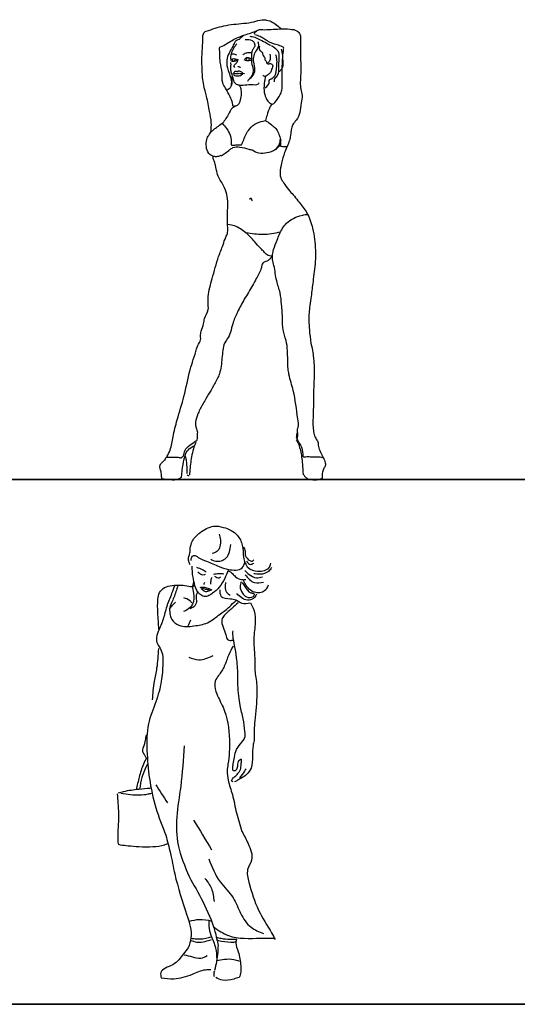
# Model space of a CAD drawing. Units: inches. Extents: x 1476 to 7521, y 1924 to 6017.
# Drawn here: x 6556 to 6746, y 5621 to 5996 of the extents above; entities that cross this region are included whole.
import ezdxf

# ---------------------------------------------------------------- set-up
doc = ezdxf.new("R2010")
doc.units = ezdxf.units.IN
doc.header["$MEASUREMENT"] = 0
doc.layers.add('PEOPLE-BLOCK', color=3, linetype='Continuous')

msp = doc.modelspace()

# ---------------------------------------------------------------- linework, layer by layer
at = {"layer": 'PEOPLE-BLOCK'}
msp.add_line((6561.04, 5620.85), (6688.76, 5620.85), dxfattribs=at)
at = {"layer": 'PEOPLE-BLOCK', "color": 253, "lineweight": 35}
for points in [[(1508.2, 5820.85), (3004.49, 5820.85), (4500.78, 5820.85), (5997.07, 5820.85), (7493.36, 5820.85)], [(1508.2, 5620.85), (3004.49, 5620.85), (4500.78, 5620.85), (5997.07, 5620.85), (7493.36, 5620.85)]]:
    msp.add_lwpolyline(points, dxfattribs=at)
at = {"layer": 'PEOPLE-BLOCK'}
for points in [[(6629.11, 5953.27), (6629.28, 5957.01), (6628.62, 5961.17), (6627.45, 5966.99), (6626.37, 5971.23), (6625.79, 5976.89), (6625.7, 5982.04), (6626, 5988), (6626.26, 5990.8), (6626.62, 5991.46), (6627.33, 5991.8), (6634.07, 5993.8), (6641.68, 5994.79), (6645.51, 5995.37), (6648.67, 5996.12), (6650.33, 5996.04), (6652.75, 5995.12), (6654.74, 5993.71), (6655.99, 5992.63)], [(6637.54, 5963.19), (6637.01, 5965.56), (6635.9, 5967.82), (6634.7, 5970.03), (6633.64, 5972.09), (6633.37, 5975.86), (6632.67, 5980.02), (6632.5, 5982.69), (6632.4, 5985.32), (6632.4, 5985.49), (6632.77, 5985.76), (6635.07, 5986.99), (6637.21, 5988.26), (6639.37, 5989.36), (6642.54, 5990.52), (6645.11, 5991.39), (6647.05, 5992.19)], [(6649.9, 5974.4), (6649.61, 5972.7), (6649.38, 5969.12), (6650.16, 5966.26), (6651.05, 5964.85), (6652.26, 5964.07), (6652.62, 5963.99), (6653.49, 5964.64), (6655.58, 5967.6), (6656.18, 5969.35), (6656.33, 5972), (6656.56, 5981.95), (6656.87, 5985.01), (6656.82, 5985.59), (6656.48, 5985.83), (6654.34, 5986.59), (6650.56, 5988.09), (6649.3, 5988.98), (6647.89, 5989.71), (6646.87, 5990.1), (6645.87, 5990.36)], [(6638.07, 5987.2), (6637.22, 5985.6), (6636.04, 5983.42), (6635.19, 5980.75), (6635.72, 5976.81), (6636.58, 5974.31), (6636.9, 5971.75), (6636.15, 5969.84), (6635.3, 5969.3)], [(6638.95, 5986.96), (6637.72, 5985.18), (6636.81, 5983.18), (6636.62, 5982.08), (6636.62, 5981.17)], [(6637.96, 5987.04), (6638.5, 5987.94), (6639.14, 5988.48), (6639.99, 5988.8), (6640.89, 5989.65), (6641.37, 5989.97)], [(6642.17, 5988.62), (6644.81, 5988.19), (6645.69, 5987.29), (6645.76, 5985.88), (6645.21, 5984.98), (6644.68, 5983.57), (6644.61, 5982.19), (6644.78, 5979.13), (6645.24, 5976.54), (6644.43, 5974.43), (6643.03, 5972.64)], [(6643.93, 5989.84), (6645.82, 5989.5), (6647.94, 5988.51), (6650.4, 5987.22), (6651.87, 5986.41)], [(6646.98, 5987.88), (6647.31, 5986.44), (6646.13, 5984), (6645.35, 5981.91), (6645.45, 5979.3), (6645.71, 5976.29), (6644.08, 5973.81)], [(6638.96, 5982.61), (6638.32, 5982.9), (6637.56, 5983.03), (6636.97, 5982.94), (6636.71, 5982.83)], [(6641.28, 5982.83), (6642.52, 5983.51), (6643.91, 5983.65), (6644.85, 5983.56)], [(6647.62, 5986.12), (6647.94, 5984.31), (6648.48, 5983.96), (6648.93, 5982.87), (6649.65, 5981.51), (6649.7, 5980.98), (6650.29, 5980.07), (6650.31, 5979.78), (6650.71, 5979.51)], [(6649.85, 5970.21), (6651.39, 5972.55), (6651.34, 5973.03), (6652.14, 5973.62), (6653.74, 5975.32), (6654.06, 5976.6), (6654.27, 5978.89), (6654.27, 5981.39), (6653.9, 5982.78)], [(6650.93, 5979.78), (6651.62, 5980.52), (6651.7, 5983.03)], [(6652.26, 5986.3), (6654.63, 5984.25), (6654.9, 5978.93), (6654.31, 5974.61), (6653.25, 5973.25), (6653.22, 5972.46)], [(6655.92, 5984.91), (6656.3, 5983.2), (6656.51, 5980.54), (6656.4, 5978.09), (6655.92, 5977.13), (6655.07, 5976.28)], [(6636.62, 5979.8), (6636.67, 5979.25), (6636.58, 5977.93), (6636.76, 5976.29), (6637.45, 5974), (6638.22, 5972.04), (6639.45, 5971.4), (6641.28, 5971.22), (6644.48, 5971.45), (6647.26, 5971.77), (6647.58, 5972.09)], [(6636.65, 5980.58), (6636.89, 5981), (6637.34, 5981.29), (6638.29, 5981.29), (6639.16, 5980.92)], [(6636.94, 5980.31), (6637.29, 5980.36), (6637.95, 5980.41), (6638.59, 5980.48), (6639.12, 5980.66)], [(6637.25, 5981.07), (6637.24, 5980.8), (6637.39, 5980.52)], [(6638.2, 5977.92), (6638, 5978.71), (6638.29, 5979.13), (6638.75, 5979.52), (6639.34, 5980.57), (6639.54, 5981.22)], [(6638.05, 5980.51), (6638.29, 5980.78), (6638.35, 5981.11)], [(6641.93, 5980.75), (6642.33, 5981.42), (6642.74, 5981.74), (6643.39, 5981.77), (6644.1, 5981.51), (6644.42, 5981.31)], [(6642.19, 5980.74), (6642.71, 5980.64), (6644.07, 5980.7), (6644.36, 5980.78)], [(6642.73, 5981.56), (6642.71, 5981.28), (6642.81, 5980.96)], [(6643.54, 5980.86), (6643.74, 5981.08), (6643.75, 5981.37)], [(6650.78, 5979.16), (6651.88, 5979.43), (6652.61, 5978.93), (6652.29, 5977.29), (6651.83, 5976.06), (6651.11, 5975.34), (6650.29, 5974.77), (6649.61, 5974.56), (6649.27, 5974.66), (6649.09, 5975.01)], [(6637.57, 5975.43), (6637.85, 5975.83), (6638.23, 5976.38), (6638.52, 5976.56), (6638.99, 5976.48), (6639.24, 5976.45), (6639.46, 5976.58), (6639.94, 5976.61), (6640.46, 5976.43), (6641.03, 5976.08), (6641.64, 5975.63), (6641.91, 5975.59)], [(6637.71, 5975.16), (6638.17, 5974.89), (6639.02, 5974.72), (6639.95, 5974.82), (6640.51, 5974.95), (6640.95, 5975.28), (6641.32, 5975.45)], [(6637.86, 5975.51), (6638.48, 5975.65), (6638.87, 5975.63), (6639.31, 5975.63), (6639.6, 5975.7), (6640.22, 5975.7), (6640.91, 5975.61), (6641.3, 5975.61)], [(6639.63, 5978.19), (6639.54, 5978.28), (6639.8, 5978.35), (6640.19, 5978.12), (6640.32, 5977.96)], [(6637.06, 5974.42), (6637.11, 5973.03), (6637.11, 5971.59), (6636.63, 5970.42)], [(6639.72, 5971.22), (6640.2, 5970.79), (6640.54, 5969.69), (6640.67, 5967.94), (6640.31, 5965.48), (6639.62, 5963.92), (6638.55, 5963.23), (6637.59, 5963.12)], [(6638.31, 5963.07), (6637.41, 5962.56), (6635.66, 5959.86), (6633.25, 5956.3)], [(6655.74, 5950.37), (6655.71, 5949.66), (6655.64, 5948.56), (6655.57, 5947.91)], [(6653.78, 5946.7), (6654.5, 5947.31), (6655.17, 5947.95)], [(6654.78, 5948.2), (6655.78, 5947.99), (6657.17, 5947.84), (6658.06, 5947.88)], [(6612.28, 5829.55), (6613.55, 5832.14), (6614.7, 5837.14), (6616.25, 5843.64), (6618.84, 5852.55), (6621.2, 5862.7), (6623.68, 5870.64), (6624.71, 5873.11), (6625.06, 5873.63), (6625.17, 5875.64), (6625.4, 5877.42), (6626.32, 5880.29), (6626.73, 5882.25), (6628.11, 5885.69), (6628.11, 5886.96), (6628.11, 5890.64), (6629.6, 5897.48), (6632.08, 5905.88), (6633.74, 5910.31), (6634.82, 5913.3), (6635.41, 5914.7), (6635.54, 5916.66), (6635.43, 5922.01), (6635.6, 5927.04), (6634.91, 5930.37), (6633.53, 5933.65), (6632.38, 5935.49), (6631.52, 5937.67), (6630.83, 5940.72), (6630.31, 5942.39), (6629.96, 5943.31), (6629.96, 5944)], [(6644.08, 5927.69), (6644.12, 5928.08), (6644.51, 5928.08), (6644.64, 5927.65), (6644.81, 5927.13)], [(6652.47, 5905.85), (6651.72, 5905.07), (6650.76, 5904.25), (6649.42, 5903.73), (6648.97, 5903.4), (6648.37, 5901.65), (6646.44, 5897.52), (6645.03, 5894.88), (6641.86, 5889.58), (6639.25, 5884.67), (6637.47, 5880.28), (6636.57, 5877.06), (6635.38, 5874.46), (6634.34, 5872.86), (6633.67, 5870.18), (6633.33, 5867.09), (6632.36, 5861.2), (6630.53, 5857.33), (6628.75, 5854.21), (6626.74, 5850.83), (6624.67, 5847.06), (6624.28, 5846.18), (6623.84, 5845.08), (6623.35, 5843.48), (6623.39, 5840.95), (6623.91, 5839.35), (6623.87, 5837.38), (6623.58, 5835.67), (6623.39, 5835.45)], [(6661.76, 5836.75), (6662.79, 5834.78), (6664.13, 5831.24), (6664.49, 5829.5), (6665.38, 5829.59), (6667.08, 5829.59), (6669.23, 5829.59), (6671.38, 5829.41), (6672.14, 5829.14)], [(6661.78, 5836.78), (6662.11, 5838.97)], [(6617.73, 5829.21), (6618.34, 5829.57), (6619, 5831.4), (6620.5, 5833.52), (6622.74, 5835.1), (6623.35, 5835.63)], [(6617.9, 5821.69), (6618.51, 5826.65), (6619.28, 5829.98), (6620.38, 5832.14), (6622.66, 5833.68)], [(6623.31, 5834.98), (6622.45, 5832.62), (6621.72, 5829.53), (6621.03, 5823.96), (6620.91, 5822.7)], [(6612.04, 5829.33), (6611.18, 5827.99), (6610.21, 5827.13), (6609.52, 5825.91), (6609.52, 5825.63), (6609.84, 5824.37), (6610.17, 5822.42), (6610.21, 5821.84), (6610.29, 5821.36), (6610.52, 5821.27), (6613.54, 5820.87), (6616.8, 5821.16), (6617.86, 5821.81)], [(6612.12, 5829.45), (6613.22, 5829.37), (6615.37, 5829.45), (6616.68, 5829.37), (6617.82, 5829.09)], [(6619.36, 5829.94), (6619.57, 5828.8), (6619.81, 5826.97), (6619.97, 5824.53), (6619.97, 5823.23)], [(6620.05, 5822.62), (6620.45, 5822.45), (6620.79, 5822.39)], [(6621.21, 5788.37), (6620.56, 5790.2), (6621.1, 5792.9), (6621.26, 5794.67), (6622.07, 5797.48), (6624.93, 5800.6), (6630.17, 5803.09), (6633.89, 5802.66), (6639.18, 5799.64), (6641.07, 5795.81), (6641.61, 5791.23), (6643.33, 5787.29), (6646.95, 5786), (6651.42, 5787.45), (6652.02, 5788.96)], [(6632.27, 5800.12), (6632.75, 5797.86), (6631.35, 5793.43), (6629.57, 5792.68)], [(6629.03, 5790.52), (6630.97, 5789.77), (6634.96, 5791.01), (6636.69, 5796.08)], [(6641.5, 5795.27), (6642.2, 5793.55), (6642.36, 5791.77), (6645.27, 5789.99), (6645.44, 5790.31)], [(6621.59, 5790.04), (6621.8, 5791.33), (6622.61, 5791.93), (6624.23, 5791.22), (6627.47, 5789.71), (6632.27, 5787.72), (6635.83, 5786.64), (6641.01, 5787.23), (6642.14, 5789.61)], [(6635.62, 5786.11), (6634.38, 5783.19), (6632.33, 5779.85), (6629.79, 5777.53), (6628.34, 5776.62), (6626.5, 5776.35), (6624.88, 5777.16), (6623.05, 5780.39), (6622.29, 5783.68), (6621.92, 5787.89)], [(6642.68, 5789.72), (6644.19, 5788.53), (6645.49, 5789.02)], [(6623.57, 5787.43), (6625.81, 5786.63), (6627.37, 5785.64)], [(6624.18, 5785.75), (6624.72, 5785.19), (6625.48, 5784.72), (6626.61, 5784.66), (6627.08, 5784.8)], [(6634.08, 5784.8), (6632.09, 5784.99), (6630.12, 5784.64)], [(6630.53, 5784.1), (6630.98, 5783.75), (6631.89, 5783.45), (6632.56, 5783.57), (6632.85, 5783.75)], [(6635.73, 5786.21), (6637.34, 5785.03), (6638.53, 5783.84), (6640.74, 5782.76), (6642.41, 5782.76)], [(6642.04, 5786.27), (6643.66, 5784.7), (6646.46, 5783.46), (6648.78, 5783.84)], [(6642.14, 5784.6), (6645.81, 5781.63), (6649.21, 5781.79)], [(6652.29, 5787.29), (6651.05, 5785.84), (6647.92, 5784.76), (6645.44, 5784.97)], [(6609.25, 5763.87), (6608.89, 5770.02), (6608.89, 5775.27), (6609.52, 5777.79), (6611.46, 5779.69), (6614.3, 5780.53), (6617.83, 5780.63), (6620.67, 5780.26), (6622.51, 5780.21), (6622.98, 5780.79)], [(6616.48, 5780.44), (6615.95, 5778.74), (6615.18, 5776.44), (6614.3, 5774.34), (6613.45, 5772.24), (6613.49, 5769.81), (6614.21, 5767.55), (6616.92, 5765.33), (6622.66, 5765.09), (6627.8, 5766.3), (6632.65, 5769.61), (6635.76, 5771.95), (6637.99, 5774.1), (6638.88, 5774.78)], [(6622.54, 5781.65), (6622.14, 5780.24), (6622.5, 5777.53), (6622.14, 5773.41), (6620.08, 5771.23), (6618.7, 5770.58)], [(6624.96, 5779.75), (6626.65, 5779.81), (6627.41, 5779.55), (6628.35, 5779.36), (6628.89, 5779.07), (6629.42, 5778.89)], [(6626.75, 5781.58), (6626.57, 5781.43), (6626.46, 5780.88)], [(6629.42, 5783.49), (6629.11, 5782.6), (6628.95, 5780.96)], [(6634.71, 5781.58), (6635.13, 5777.9), (6636.49, 5776.8)], [(6640.63, 5781.95), (6640.26, 5780.07), (6641.17, 5777.59), (6642.68, 5776.13), (6645.33, 5776.35), (6645.87, 5777.48)], [(6641.01, 5781.58), (6642.09, 5780.07), (6644.3, 5777.75), (6645.54, 5777.53)], [(6650.94, 5780.61), (6649.59, 5778.4), (6645.71, 5777.91), (6642.31, 5780.98), (6641.39, 5782.82)], [(6624.16, 5778.18), (6623.47, 5776.36), (6623.63, 5774.26), (6622.58, 5772.4), (6621.13, 5771.55)], [(6629.24, 5778.66), (6628.52, 5778.4), (6627.14, 5778.07), (6625.91, 5778.79), (6625.35, 5779.28)], [(6625.76, 5779.4), (6626.77, 5779.22), (6627.96, 5778.91), (6628.62, 5778.83)], [(6632.5, 5778.9), (6632.97, 5776.48), (6636.55, 5775.43), (6638.6, 5775.01), (6640.96, 5773.8), (6644.12, 5773.91)], [(6646.57, 5777.16), (6645.33, 5775.54), (6643.06, 5774.89), (6638.96, 5777.43)], [(6613.24, 5771.43), (6614.5, 5773), (6615.67, 5774.14)], [(6618.62, 5775.87), (6621.05, 5774.82), (6621.73, 5773.93)], [(6639.49, 5773.84), (6637.23, 5771.86), (6634.19, 5769.04), (6633.3, 5767.42), (6633.79, 5764.63), (6634.8, 5761.64), (6635.49, 5759.87), (6636.5, 5759.5), (6637.79, 5759.82)], [(6644.22, 5773.84), (6645.19, 5771.91), (6646.04, 5767.26), (6645.51, 5760.96), (6645.47, 5758.57), (6645.72, 5755.02), (6645.84, 5750.42), (6645.88, 5748.15), (6646.28, 5745.41), (6646.65, 5739.31), (6645.86, 5728.85), (6645.64, 5725.42), (6645.64, 5722.36), (6645.57, 5721.36), (6645.21, 5719.5), (6644.95, 5715.41), (6644.46, 5710.91), (6642.73, 5708.45), (6640.82, 5707.1), (6639.29, 5706.24), (6638.18, 5705.62)], [(6620.48, 5765.13), (6621.49, 5767.35)], [(6637.57, 5709.9), (6637.44, 5711.08), (6637.62, 5712.53), (6638.12, 5715.05), (6638.92, 5717.94), (6641.07, 5720.9), (6641.99, 5722.31), (6642.06, 5724.84), (6641.44, 5729.7), (6640.27, 5734.74), (6639.78, 5738.39), (6639.41, 5742.51), (6639.41, 5746.39), (6638.92, 5753), (6638.18, 5757.61), (6637.56, 5761.12), (6637.56, 5763.22)], [(6609.09, 5756.44), (6608.41, 5748.94), (6607.43, 5743.97), (6606.75, 5736.86)], [(6620.69, 5753.23), (6624.49, 5752.15), (6629.95, 5753.81)], [(6604.41, 5714.76), (6603.86, 5715.82), (6603.18, 5717.05), (6603.43, 5718.89), (6604.18, 5721.52), (6604.48, 5723.54)], [(6637.66, 5705.7), (6637.1, 5705.88), (6637.35, 5706.85), (6638.31, 5707.72), (6639.34, 5708.78), (6640.18, 5709.9), (6640.65, 5711.89), (6640.77, 5713.51), (6640.83, 5714.28)], [(6637.69, 5709.9), (6638.47, 5710.02), (6639.25, 5711.2), (6639.53, 5712.85), (6639.93, 5713.79), (6640.65, 5714.41)], [(6642.45, 5710.64), (6641.99, 5709.77), (6640.02, 5707.13)], [(6606, 5703.17), (6601.61, 5702.77), (6595.7, 5701.85), (6593.76, 5701.34)], [(6594.78, 5701.34), (6598.45, 5700.83), (6605.18, 5701.03), (6606.51, 5701.34)], [(6608.07, 5704.57), (6612.53, 5697.64)], [(6593.35, 5701.03), (6593.66, 5697.47), (6593.76, 5689.52), (6593.55, 5685.2), (6593.66, 5682.59), (6593.86, 5681.87), (6594.51, 5681.67), (6597.57, 5681.3), (6601.61, 5680.96), (6607.02, 5680.96), (6611.4, 5681.67), (6612.63, 5682.18)], [(6622.54, 5691.1), (6629.38, 5679.71)], [(6628.31, 5676.34), (6632.64, 5667.52), (6637.63, 5661.37), (6640.47, 5655.54), (6644.46, 5650.21), (6649.13, 5647.88)], [(6626.81, 5668.86), (6629.31, 5665.03), (6630.31, 5660.03)], [(6621.18, 5645.27), (6623.78, 5644.58), (6626.96, 5644.85), (6629.35, 5645.53)], [(6621.45, 5646.01), (6623.68, 5645.8), (6628.29, 5646.28), (6629.24, 5646.59)], [(6618.9, 5639.71), (6622.08, 5638.96), (6625.27, 5638.49), (6627.71, 5639.39)], [(6631.31, 5637.59), (6634.33, 5638.01), (6637.89, 5637.96), (6639.9, 5637.32)], [(6630.46, 5633.51), (6630.2, 5632.6), (6630.36, 5631.39)]]:
    msp.add_spline(points, degree=3, dxfattribs=at)
for points, knots in [([(6645.85, 5990.63), (6645.81, 5990.84), (6645.68, 5991.38), (6646.67, 5991.91), (6647.62, 5992.51), (6649.6, 5992.27), (6652.11, 5992.48), (6655.62, 5992.7), (6658.88, 5992.67), (6661.82, 5992.28), (6663.36, 5990.51), (6663.36, 5986.92), (6663.2, 5982.58), (6663.59, 5977.07), (6663.16, 5973.01), (6663.28, 5969.67), (6664.17, 5967.16), (6663.43, 5964.16), (6663.32, 5960.89), (6662, 5958.08), (6659.67, 5955.73), (6659.64, 5952.76), (6659.13, 5949.93), (6658.14, 5947.85), (6656.99, 5945.02), (6656.03, 5941.7), (6655.53, 5938.7), (6655.47, 5936.56), (6656.16, 5934.99), (6657.46, 5933.14), (6659.02, 5930.92), (6661.12, 5928.87), (6663.16, 5925.96), (6666.26, 5922.32), (6668.27, 5915.94), (6669.12, 5909.65), (6668.96, 5902.83), (6668.13, 5897), (6667.49, 5891.42), (6666.71, 5886.5), (6666.4, 5882.22), (6666.68, 5877.44), (6667.26, 5872.67), (6668.98, 5865.09), (6668.15, 5856.15), (6668.28, 5847.41), (6667.93, 5841.96), (6668.37, 5838.68), (6668.86, 5836.68), (6670.24, 5835.3), (6669.95, 5833.68), (6670.66, 5832.04), (6671.3, 5830.65), (6671.78, 5829.57), (6671.93, 5829.22)], [0, 0, 0, 0, 0.193391, 0.508843, 0.933795, 1.334518, 2.403523, 3.473763, 4.809834, 5.684571, 6.305746, 6.933111, 9.153417, 10.696627, 12.389145, 13.207083, 14.009973, 14.964913, 16.189034, 17.257294, 17.966468, 19.391959, 19.997018, 20.828895, 21.660771, 23.047684, 24.247565, 24.692784, 25.148022, 25.907799, 26.955626, 27.83507, 28.808371, 30.486489, 32.54209, 35.340453, 36.779499, 39.312791, 41.196697, 42.365085, 44.262788, 45.450862, 47.125033, 49.036833, 53.145378, 55.934219, 57.758662, 58.544128, 59.233679, 59.760478, 60.356736, 60.717952, 61.514715, 61.889626, 61.889626, 61.889626, 61.889626]), ([(6652.45, 5964.12), (6652.17, 5963.67), (6651.32, 5962.34), (6650.62, 5960.12), (6650.14, 5958.41), (6649.94, 5957.71), (6650.33, 5957.48), (6651.35, 5956.89), (6652.73, 5955.72), (6654.3, 5954.34), (6655.16, 5952.46), (6655.52, 5951.12), (6655.71, 5950.44)], [0, 0, 0, 0, 1.57221, 4.726323, 6.914246, 6.914246, 6.914246, 8.263484, 10.438906, 12.351998, 14.43554, 16.527329, 16.527329, 16.527329, 16.527329]), ([(6632.9, 5944.36), (6632.49, 5944.21), (6631.6, 5943.9), (6629.9, 5943.95), (6627.96, 5945.19), (6627.23, 5947.78), (6627.29, 5950.24), (6628.28, 5952.18), (6629.23, 5953.5), (6630.09, 5954.15), (6630.37, 5954.45), (6630.74, 5954.73), (6631.75, 5955.49), (6632.76, 5956.23), (6633.41, 5956.7)], [0, 0, 0, 0, 0.430111, 0.932703, 1.645526, 2.5394, 3.476167, 4.030919, 4.676691, 5.086561, 5.086561, 5.086561, 5.543468, 6.34142, 6.34142, 6.34142, 6.34142]), ([(6633.57, 5956.56), (6634.1, 5955.97), (6635.28, 5954.64), (6636.81, 5951.93), (6636.85, 5949.68), (6636.83, 5948.41), (6637.01, 5948.38), (6637.74, 5948.31), (6639.08, 5948.56), (6640.23, 5948.44), (6640.83, 5948.42), (6641.1, 5949.08), (6641.94, 5951.15), (6643.35, 5954.4), (6646.49, 5957), (6648.83, 5957.48), (6649.94, 5957.71)], [0, 0, 0, 0, 0.791406, 1.769654, 3.00627, 3.00627, 3.00627, 3.190323, 3.738664, 4.335706, 4.335706, 4.335706, 5.048599, 6.56694, 7.801014, 8.916606, 8.916606, 8.916606, 8.916606]), ([(6633, 5944.32), (6633.53, 5944.65), (6634.69, 5945.37), (6636.12, 5946.48), (6637.81, 5947.76), (6640.51, 5947.73), (6642.87, 5946.96), (6644.45, 5946.63), (6644.89, 5946.54), (6645.64, 5945.98), (6647.5, 5945.16), (6650.65, 5945.43), (6653.68, 5946.32), (6655.33, 5948.58), (6655.61, 5950.03), (6655.65, 5950.66)], [0, 0, 0, 0, 0.627791, 1.355774, 1.805657, 2.695445, 3.857624, 4.302656, 4.302656, 4.302656, 5.231441, 6.214858, 7.413507, 8.231885, 8.85262, 8.85262, 8.85262, 8.85262]), ([(6662.08, 5836.56), (6662.21, 5837.1), (6662.46, 5838.16), (6661.94, 5839.59), (6662.72, 5841.48), (6661.84, 5846.63), (6661.2, 5853.39), (6659.12, 5859.57), (6658.28, 5864.66), (6658.56, 5868.99), (6657.95, 5873.98), (6656.37, 5877.87), (6656.55, 5882.56), (6656.08, 5887.26), (6655.74, 5892.18), (6653.85, 5896.93), (6653.58, 5901.3), (6652.56, 5904.57), (6652.58, 5906.68), (6653.17, 5909.19), (6653.91, 5910.96), (6654.4, 5912.14), (6654.69, 5912.91), (6655.55, 5915.23), (6657.38, 5918.4), (6660.79, 5920.69), (6662.78, 5921.41), (6665.35, 5921.97), (6666.04, 5921.93)], [0, 0, 0, 0, 1.650903, 3.223336, 4.260317, 7.569822, 18.412963, 24.86945, 26.978058, 33.848268, 37.791433, 41.958655, 46.239725, 51.671398, 56.204177, 60.922832, 66.832275, 69.195293, 71.128449, 73.075456, 76.893136, 76.893136, 76.893136, 77.710619, 79.359166, 80.43079, 81.677876, 82.063281, 82.063281, 82.063281, 82.063281]), ([(6652.42, 5906.01), (6651.76, 5906.1), (6650.48, 5906.27), (6649.39, 5907.82), (6647.6, 5909.29), (6645.55, 5911.93), (6642.59, 5915.09), (6639.12, 5917.37), (6636.6, 5917.98), (6635.49, 5918.08)], [0, 0, 0, 0, 0.632404, 1.226832, 1.776888, 2.953188, 4.513624, 6.130926, 6.832091, 6.832091, 6.832091, 6.832091]), ([(6642.59, 5915.01), (6644.68, 5914.68), (6649.07, 5913.99), (6653.43, 5914.85), (6655.72, 5915.33)], [0, 0, 0, 0, 2.082888, 4.387821, 4.387821, 4.387821, 4.387821]), ([(6661.71, 5836.02), (6661.95, 5835.6), (6662.56, 5834.48), (6663.19, 5832.48), (6663.67, 5830.04), (6664.06, 5827.27), (6664.16, 5824.96), (6664.27, 5823.49), (6664.26, 5823.12), (6664.26, 5823.06), (6664.46, 5822.77), (6664.92, 5822.11), (6666.02, 5821), (6667.98, 5820.77), (6669.75, 5820.78), (6671.03, 5821.01), (6671.43, 5821.36), (6671.52, 5821.44)], [0, 0, 0, 0, 0.484335, 1.267698, 2.070587, 2.953716, 4.053817, 4.36565, 4.421107, 4.421107, 4.421107, 4.773861, 5.215009, 5.93139, 6.614264, 7.032186, 7.150664, 7.150664, 7.150664, 7.150664]), ([(6672.14, 5829.18), (6672.22, 5828.87), (6672.46, 5827.95), (6673.22, 5826.49), (6672.11, 5825.12), (6671.56, 5823.48), (6671.52, 5822.2), (6671.52, 5821.44)], [0, 0, 0, 0, 0.323959, 0.964354, 1.415523, 1.936386, 2.682248, 2.682248, 2.682248, 2.682248]), ([(6615.25, 5780.42), (6614.89, 5779.42), (6613.94, 5776.76), (6612.1, 5772.64), (6611.06, 5767.54), (6609.22, 5763.63), (6607.96, 5760.17), (6609, 5757.57), (6610.9, 5754.9), (6610.78, 5749.97), (6610.4, 5743.54), (6608.19, 5735.85), (6604.58, 5727.44), (6604.59, 5717.35), (6605.48, 5706.67), (6607.77, 5695.78), (6610.52, 5688.79), (6611.88, 5685.33), (6612.51, 5683.07), (6613.86, 5678.18), (6615.65, 5667.77), (6619.2, 5657.43), (6622.29, 5647.69), (6620.9, 5643.61), (6620.48, 5642.39), (6619.87, 5641.64), (6618.04, 5639.37), (6615.49, 5635.48), (6609.47, 5634.3), (6610, 5631.68), (6610.17, 5630.98), (6611.78, 5630.74), (6615.8, 5630.21), (6621.47, 5631.91), (6625.94, 5634.15), (6628.42, 5634.1), (6629.14, 5634.09)], [0, 0, 0, 0, 3.192653, 8.48305, 13.507625, 18.614089, 21.635471, 24.012196, 26.646573, 31.324483, 38.076228, 46.235147, 55.083091, 65.294975, 75.942507, 87.343543, 98.466078, 98.466078, 98.466078, 105.517707, 113.678204, 130.002998, 138.950352, 142.745761, 142.745761, 142.745761, 149.969579, 164.609479, 178.414072, 183.320696, 183.320696, 183.320696, 195.432049, 213.62236, 226.80315, 232.11476, 232.11476, 232.11476, 232.11476]), ([(6637.6, 5757.36), (6637, 5756.28), (6635.64, 5753.85), (6634.5, 5749.77), (6632.46, 5746.62), (6630.15, 5743.72), (6631.08, 5739.01), (6635.03, 5732.5), (6636.61, 5722.73), (6636.03, 5714.62), (6635.15, 5709.52), (6635.74, 5705.55), (6637.61, 5700.37), (6638.74, 5693.67), (6640.22, 5689.07), (6640.98, 5686.74), (6641.76, 5685.26), (6643.53, 5681.92), (6645.71, 5676.5), (6642.39, 5672.01), (6644.22, 5665.11), (6646.57, 5656.89), (6651.21, 5650.18), (6653.19, 5646.39), (6653.62, 5645.55)], [0, 0, 0, 0, 3.677986, 8.351343, 12.531688, 14.978882, 19.051501, 25.570308, 38.19922, 47.556936, 50.051401, 53.639786, 59.409804, 66.573877, 73.909215, 73.909215, 73.909215, 79.03619, 85.499429, 89.455837, 94.308169, 105.572345, 115.565391, 118.395132, 118.395132, 118.395132, 118.395132]), ([(6618.87, 5719.43), (6618.56, 5714.23), (6618.02, 5705.11), (6615.73, 5692.61), (6616.08, 5680.69), (6619.15, 5673.45), (6620.81, 5669.52), (6622.57, 5666.38), (6626.34, 5659.66), (6630.37, 5650.9), (6631.5, 5645.05), (6631.84, 5643.26), (6631.82, 5642.41), (6631.74, 5639.19), (6631.04, 5636.04), (6630.52, 5633.72)], [0, 0, 0, 0, 15.606809, 27.390899, 38.091692, 50.777493, 50.777493, 50.777493, 61.577915, 73.932325, 79.410182, 79.410182, 79.410182, 81.956013, 89.056494, 89.056494, 89.056494, 89.056494]), ([(6604.56, 5714.81), (6604.16, 5714), (6602.98, 5711.65), (6601.72, 5707.55), (6600.97, 5704.27), (6600.61, 5702.66)], [0, 0, 0, 0, 6.786449, 19.703074, 32.088414, 32.088414, 32.088414, 32.088414]), ([(6604.91, 5712.36), (6604.5, 5711.6), (6603.65, 5709.99), (6602.56, 5706.79), (6602.16, 5704.33), (6601.92, 5702.8)], [0, 0, 0, 0, 6.524286, 13.629065, 25.251559, 25.251559, 25.251559, 25.251559]), ([(6620.98, 5652.54), (6622.2, 5652.84), (6625.01, 5653.52), (6627.8, 5653.03), (6629.37, 5652.59)], [0, 0, 0, 0, 9.322538, 21.406605, 21.406605, 21.406605, 21.406605]), ([(6628.41, 5652.84), (6628.34, 5652.08), (6628.21, 5650.17), (6629.25, 5646.61), (6631.07, 5642.63), (6631.34, 5639.49), (6631.34, 5638.07)], [1.087654, 1.087654, 1.087654, 1.087654, 6.771203, 15.363124, 28.580839, 39.244477, 39.244477, 39.244477, 39.244477]), ([(6630.17, 5650.32), (6631.98, 5649.03), (6637.27, 5645.46), (6645.78, 5646.12), (6651.58, 5646.07), (6653.29, 5646.05)], [2.144473, 2.144473, 2.144473, 2.144473, 18.496129, 49.449699, 62.374374, 62.374374, 62.374374, 62.374374]), ([(6638.84, 5645.69), (6638.74, 5645.23), (6638.38, 5643.59), (6639.99, 5640.27), (6640.33, 5637.28), (6640.54, 5635.47), (6640.58, 5634.72), (6640.68, 5633.19), (6640.2, 5631.76), (6639.9, 5631.04), (6639.22, 5630.85), (6637.17, 5630.29), (6634.01, 5629.61), (6631.85, 5630.62), (6630.99, 5631.01)], [0, 0, 0, 0, 1.394025, 4.954511, 10.452797, 10.452797, 10.452797, 16.024794, 21.787227, 21.787227, 21.787227, 27.13013, 37.802948, 44.732134, 44.732134, 44.732134, 44.732134]), ([(6631.21, 5646.49), (6631.79, 5646.31), (6633.49, 5645.79), (6636.08, 5645.69), (6638.04, 5645.66), (6638.83, 5645.65)], [0, 0, 0, 0, 4.540519, 13.338034, 19.28401, 19.28401, 19.28401, 19.28401]), ([(6631.21, 5645.38), (6631.86, 5645.23), (6634.04, 5644.73), (6636.58, 5644.42), (6638.4, 5644.63), (6638.65, 5644.66)], [0, 0, 0, 0, 5.025072, 16.876165, 18.809438, 18.809438, 18.809438, 18.809438])]:
    msp.add_open_spline(points, degree=3, knots=knots, dxfattribs=at)

doc.saveas('drawing.dxf')
